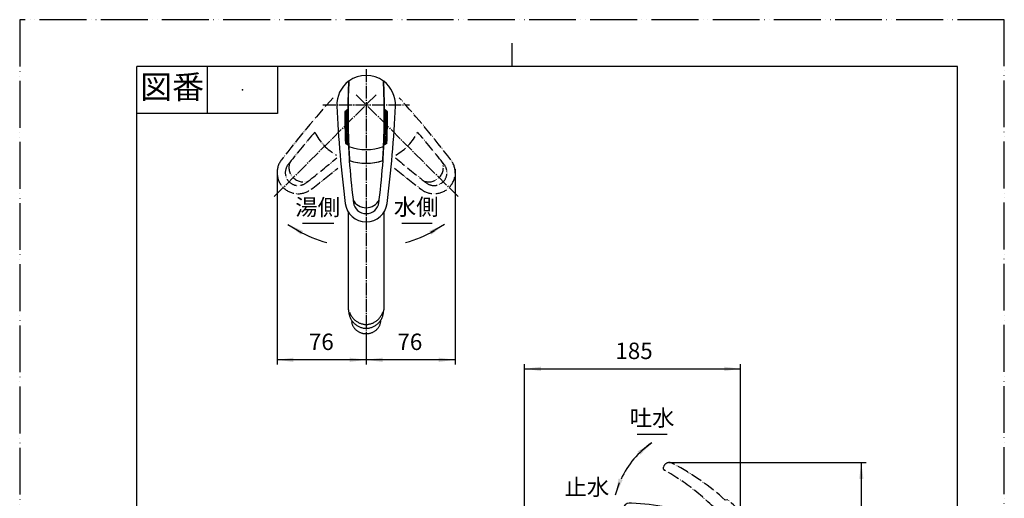
# Model space of a CAD drawing. Units: millimetres. Extents: x 0 to 840, y 0 to 1188.
# Drawn here: x 0 to 840, y 779 to 1188 of the extents above; entities that cross this region are included whole.
import ezdxf

# ---------------------------------------------------------------- set-up
doc = ezdxf.new("R2010")
doc.units = ezdxf.units.MM
doc.linetypes.add('DASH_CENTER', pattern=[14, 11, -1, 1, -1])
doc.linetypes.add('PHANTOM', pattern=[13, 10, -1, 0, -1, 0, -1])
doc.layers.add('1', color=7, linetype='Continuous')
doc.styles.add('CONVERTER_11', font='MS Mincho.ttf', dxfattribs={"width": 0.89})
doc.styles.add('CONVERTER_12', font='txt.shx', dxfattribs={"width": 0.9})
doc.dimstyles.new('ME10_DIM_12', dxfattribs={"dimtxt": 14, "dimasz": 14, "dimexe": 4, "dimexo": 0, "dimgap": 4, "dimtad": 1, "dimdsep": 46, "dimtxsty": 'CONVERTER_12', "dimsah": 1, "dimcen": 0.09, "dimclrd": 2, "dimclre": 2, "dimclrt": 7, "dimadec": 0, "dimazin": 0, "dimtfac": 1, "dimtdec": 4, "dimtix": 1, "dimtmove": 0, "dimatfit": 3, "dimfxl": 1, "dimtolj": 1, "dimtzin": 0, "dimarcsym": 0})
doc.dimstyles.new('ME10_DIM_13', dxfattribs={"dimtxt": 14, "dimasz": 14, "dimexe": 4, "dimexo": 0, "dimgap": 4, "dimtad": 1, "dimdsep": 46, "dimtxsty": 'CONVERTER_12', "dimsah": 1, "dimcen": 0.09, "dimclrd": 2, "dimclre": 2, "dimclrt": 7, "dimadec": 0, "dimazin": 0, "dimtfac": 1, "dimtdec": 4, "dimtix": 1, "dimtmove": 0, "dimatfit": 3, "dimfxl": 1, "dimtolj": 1, "dimtzin": 0, "dimarcsym": 0})
doc.dimstyles.new('ME10_DIM_15', dxfattribs={"dimtxt": 14, "dimasz": 14, "dimexe": 4, "dimexo": 0, "dimgap": 4, "dimtad": 1, "dimdsep": 46, "dimtxsty": 'CONVERTER_11', "dimsah": 1, "dimcen": 0.09, "dimclrd": 2, "dimclre": 2, "dimclrt": 7, "dimadec": 0, "dimazin": 0, "dimtfac": 1, "dimtdec": 4, "dimtix": 1, "dimtmove": 0, "dimatfit": 3, "dimfxl": 1, "dimtolj": 1, "dimtzin": 0, "dimarcsym": 0})
doc.dimstyles.new('ME10_DIM_17', dxfattribs={"dimtxt": 14, "dimasz": 14, "dimexe": 4, "dimexo": 0, "dimgap": 4, "dimtad": 1, "dimdsep": 46, "dimtxsty": 'CONVERTER_12', "dimsah": 1, "dimcen": 0.09, "dimclrd": 2, "dimclre": 2, "dimclrt": 7, "dimadec": 0, "dimazin": 0, "dimtfac": 1, "dimtdec": 4, "dimtix": 1, "dimtmove": 0, "dimatfit": 3, "dimfxl": 1, "dimtolj": 1, "dimtzin": 0, "dimarcsym": 0})
doc.dimstyles.get("Standard").update_dxf_attribs({"dimtxt": 0.18, "dimasz": 0.18, "dimexe": 0.18, "dimexo": 0.0625, "dimgap": 0.09, "dimtad": 0, "dimtih": 1, "dimtoh": 1, "dimdec": 4, "dimzin": 0, "dimdsep": 46, "dimtxsty": 'Standard', "dimcen": 0.09, "dimadec": 0, "dimazin": 0, "dimtfac": 1, "dimtdec": 4, "dimtofl": 0, "dimtmove": 0, "dimatfit": 3, "dimfxl": 1, "dimtolj": 1, "dimtzin": 0, "dimarcsym": 0})
pattern_1 = [(45, (0, 0), (-1.4142136, 1e-16), [])]

# ---------------------------------------------------------------- blocks, each defined once
blk = doc.blocks.new('84-360A-M22', base_point=(1448.98, 637.35))
at = {"layer": '1', "linetype": 'Continuous'}
h = blk.add_hatch(dxfattribs=at)
h.set_pattern_fill('CUSTOM1', color=2, scale=0.5, angle=45, pattern_type=2)
h.set_pattern_definition(pattern_1)
edge = h.paths.add_edge_path()
edge.add_line((278.15, 1082.4), (280.2, 1081.2))
edge.add_arc((871.05, 1106.97), 591.42, 179.60987, 182.49759, ccw=False)
edge.add_line((279.65, 1111), (277.64, 1109.4))
edge.add_arc((871.05, 1106.97), 593.42, 179.76563, 182.37322)
h = blk.add_hatch(dxfattribs=at)
h.set_pattern_fill('CUSTOM0', color=2, scale=0.5, angle=45, pattern_type=2)
h.set_pattern_definition(pattern_1)
edge = h.paths.add_edge_path()
edge.add_line((311.49, 1111), (313.5, 1109.4))
edge.add_arc((-279.91, 1106.97), 593.42, -2.37322, 0.23437, ccw=False)
edge.add_line((313, 1082.4), (310.94, 1081.2))
edge.add_arc((-279.91, 1106.97), 591.42, 357.50241, 360.39013)
at = {"layer": '1', "color": 7, "linetype": 'Continuous'}
for p, q in [((279.65, 1111), (277.64, 1109.4)), ((280.15, 1111.4), (279.65, 1111)), ((310.99, 1111.4), (311.49, 1111)), ((311.49, 1111), (313.5, 1109.4)), ((278.15, 1082.4), (280.2, 1081.2)), ((280.2, 1081.2), (280.71, 1080.9)), ((310.94, 1081.2), (310.43, 1080.9)), ((313, 1082.4), (310.94, 1081.2))]:
    blk.add_line(p, q, dxfattribs=at)
for centre, radius, start, end in [((871.05, 1106.97), 590.92, 177.22394, 179.57071), ((295.57, 1115.4), 25, 53.87016, 126.12984), ((-279.91, 1106.97), 590.92, 0.42929, 2.77606), ((871.05, 1106.97), 593.42, 179.76563, 182.37322), ((871.05, 1106.97), 591.42, 179.60987, 182.49759), ((871.05, 1106.97), 590.92, 179.57071, 182.52885), ((-279.91, 1106.97), 590.92, 357.47115, 0.42929), ((-279.91, 1106.97), 591.42, 357.50241, 0.39013), ((-279.91, 1106.97), 593.42, 357.62678, 0.23437), ((871.05, 1106.97), 590.92, 182.52885, 182.64852), ((295.57, 1122.16), 45, 250.79504, 289.20496), ((871.05, 1106.97), 590.92, 182.64852, 183.81319), ((-279.91, 1106.97), 590.92, 356.18681, 357.35148), ((-279.91, 1106.97), 590.92, 357.35148, 357.47115), ((295.57, 1110.4), 45, 251.70529, 288.29471)]:
    blk.add_arc(centre, radius, start, end, dxfattribs=at)
blk = doc.blocks.new('87-163-M21__29', base_point=(4289.91, 4676.41))
at = {"layer": '1', "color": 7, "linetype": 'Continuous'}
for p, q in [((279.9, 1111.4), (277.39, 1109.4)), ((313.75, 1109.4), (311.24, 1111.4)), ((277.9, 1082.4), (280.46, 1080.9)), ((313.25, 1082.4), (310.68, 1080.9))]:
    blk.add_line(p, q, dxfattribs=at)
for centre, radius, start, end in [((295.57, 1115.4), 25, 126.8699, 182.50009), ((871.05, 1106.97), 591.17, 177.24375, 179.57089), ((295.57, 1115.4), 25, 126.12984, 126.8699), ((295.57, 1115.4), 25, 53.1301, 53.87016), ((295.57, 1115.4), 25, 357.49991, 53.1301), ((-279.91, 1106.97), 591.17, 0.42911, 2.75625), ((1269.64, 1157.93), 1000, 182.50009, 187.28547), ((871.05, 1106.97), 593.67, 179.76572, 182.37222), ((-279.91, 1106.97), 593.67, 357.62778, 0.23428), ((-678.5, 1157.93), 1000, 352.71453, 357.49991), ((871.05, 1106.97), 591.17, 182.52778, 183.80327), ((-279.91, 1106.97), 591.17, 356.19673, 357.47222), ((871.05, 1106.97), 591.17, 183.80327, 187.05486), ((295.57, 1110.4), 45, 251.36132, 288.63868), ((-279.91, 1106.97), 591.17, 352.94514, 356.19673), ((295.57, 1039.9), 12.5, 206.27823, 333.72177), ((871.05, 1106.97), 591.17, 187.05486, 187.28547), ((-279.91, 1106.97), 591.17, 352.71453, 352.94514), ((295.57, 1033.4), 18, 187.28547, 352.71453), ((295.57, 1033.4), 11, 187.28547, 352.71453)]:
    blk.add_arc(centre, radius, start, end, dxfattribs=at)
at = {"layer": '1', "color": 5, "linetype": 'PHANTOM'}
for centre, radius, start, end in [((1014.42, 456.7), 1000, 138.34058, 142.28547), ((-423.28, 456.7), 1000, 37.71453, 41.65942), ((696.54, 702.52), 591.17, 138.80327, 142.05486), ((292.04, 1111.87), 45, 206.36132, 241.10423), ((299.11, 1111.87), 45, 298.89577, 333.63868), ((-105.4, 702.52), 591.17, 37.94514, 41.19673), ((237.59, 1057.42), 18, 142.28547, 307.71453), ((-117.32, 1516.37), 591.17, 307.94514, 310.99545), ((708.46, 1516.37), 591.17, 229.00455, 232.05486), ((353.55, 1057.42), 18, 232.28547, 37.71453), ((237.59, 1057.42), 11, 142.28547, 307.71453), ((696.54, 702.52), 591.17, 142.05486, 142.28547), ((242.18, 1062.02), 12.5, 161.27823, 288.72177), ((-363.13, 1834.25), 1000, 307.71453, 309.37842), ((954.27, 1834.25), 1000, 230.62158, 232.28547), ((348.96, 1062.02), 12.5, 251.27823, 18.72177), ((353.55, 1057.42), 11, 232.28547, 37.71453), ((-105.4, 702.52), 591.17, 37.71453, 37.94514), ((-117.32, 1516.37), 591.17, 307.71453, 307.94514), ((708.46, 1516.37), 591.17, 232.05486, 232.28547)]:
    blk.add_arc(centre, radius, start, end, dxfattribs=at)
at = {"layer": '1'}
blk.add_blockref('84-360A-M22', (1448.98, 637.35), dxfattribs=at)
blk = doc.blocks.new('84-360A-_色_', base_point=(445.07, 605.35))
at = {"layer": '1', "linetype": 'Continuous'}
h = blk.add_hatch(dxfattribs=at)
h.set_pattern_fill('CUSTOM2', color=2, scale=0.5, angle=45, pattern_type=2)
h.set_pattern_definition(pattern_1)
edge = h.paths.add_edge_path()
edge.add_arc((510.33, 555.65), 220, 62.74865, 71.38191)
edge.add_line((580.57, 764.14), (582.07, 763.15))
edge.add_arc((510.33, 555.65), 219.55, 63.27424, 70.92881, ccw=False)
edge.add_line((609.07, 751.75), (611.07, 751.23))
at = {"layer": '1', "color": 5, "linetype": 'PHANTOM'}
for p, q in [((604.25, 778.01), (601.95, 777.81)), ((646.01, 717.95), (645.59, 717.04))]:
    blk.add_line(p, q, dxfattribs=at)
at = {"layer": '1', "color": 7, "linetype": 'Continuous'}
for p, q in [((576.83, 767.14), (574.83, 765.98)), ((576.83, 767.14), (579.34, 764.55)), ((582.07, 763.15), (580.57, 764.14)), ((582.07, 763.15), (580.57, 764.14)), ((611.07, 751.23), (609.07, 751.75)), ((611.07, 751.23), (609.07, 751.75)), ((640.07, 729.35), (637.09, 729.35)), ((640.07, 730.35), (640.07, 729.35))]:
    blk.add_line(p, q, dxfattribs=at)
at = {"layer": '1', "color": 4, "linetype": 'PHANTOM'}
blk.add_line((615.07, 754.39), (615.07, 712.35), dxfattribs=at)
at = {"layer": '1', "color": 5, "linetype": 'PHANTOM'}
for centre, radius, start, end in [((471.6, 627.86), 200.36, 29.69975, 48.54229), ((636.95, 722.17), 10, 335, 29.69975), ((636.95, 722.17), 10, 335, 29.69975), ((636.95, 722.17), 10, 335, 29.69975)]:
    blk.add_arc(centre, radius, start, end, dxfattribs=at)
at = {"layer": '1', "color": 7, "linetype": 'Continuous'}
for centre, radius, start, end in [((520.07, 574.99), 200.36, 54.69975, 73.54229), ((510.33, 555.65), 220, 71.38191, 71.72042), ((510.33, 555.65), 220, 62.74865, 71.38191), ((510.33, 555.65), 219.55, 63.27424, 70.92881), ((510.33, 555.65), 219.55, 63.27424, 70.92881), ((510.33, 555.65), 220, 57.03802, 62.74865), ((624.59, 731.85), 10, 0, 57.03802), ((637.09, 731.85), 2.5, 180, 270), ((630.07, 730.35), 10, 0, 54.69975)]:
    blk.add_arc(centre, radius, start, end, dxfattribs=at)
blk = doc.blocks.new('87-163-_色_', base_point=(2499.63, 3570.72))
at = {"layer": '1', "color": 5, "linetype": 'PHANTOM'}
for p, q in [((549.63, 807.02), (549.15, 805.99)), ((640.07, 730.35), (640.07, 729.35)), ((645.59, 717.04), (641.71, 708.73)), ((641.13, 708.45), (637.78, 709.35))]:
    blk.add_line(p, q, dxfattribs=at)
at = {"layer": '1', "color": 7, "linetype": 'Continuous'}
for p, q in [((515.07, 770.35), (515.07, 769.21)), ((582.07, 763.15), (580.57, 764.14)), ((611.07, 751.23), (609.07, 751.75)), ((590.07, 715.85), (590.07, 738.35)), ((640.07, 729.35), (637.09, 729.35)), ((640.07, 729.35), (640.07, 720.17)), ((612.45, 715.35), (590.57, 715.35)), ((615.07, 715.35), (612.45, 715.35)), ((639.66, 719.68), (617.66, 715.8))]:
    blk.add_line(p, q, dxfattribs=at)
at = {"layer": '1', "color": 4, "linetype": 'PHANTOM'}
blk.add_line((615.07, 754.39), (615.07, 712.35), dxfattribs=at)
at = {"layer": '1', "color": 5, "linetype": 'PHANTOM'}
for centre, radius, start, end in [((554.16, 804.91), 5, 90, 155), ((554.16, 804.91), 5, 65, 90), ((471.6, 627.86), 200.36, 64.42805, 65), ((454.6, 614.45), 220, 47.95175, 61.94186), ((550.96, 805.15), 2, 155, 240.68838), ((452.07, 629.01), 200, 41.49354, 60.68838), ((591.39, 752.24), 14, 20.27843, 41.49354), ((641.26, 708.94), 0.5, 255, 335)]:
    blk.add_arc(centre, radius, start, end, dxfattribs=at)
at = {"layer": '1', "color": 7, "linetype": 'Continuous'}
for centre, radius, start, end in [((520.07, 770.35), 5, 90, 180), ((520.07, 574.99), 200.36, 89.42805, 90), ((510.33, 555.65), 220, 71.38191, 86.94186), ((517.07, 769.21), 2, 180, 265.68838), ((501.88, 567.78), 200, 66.49354, 85.68838), ((510.33, 555.65), 219.55, 63.27424, 70.92881), ((576.07, 738.35), 14, 0, 66.49354), ((510.33, 555.65), 220, 57.03802, 62.74865), ((624.59, 731.85), 10, 0, 57.03802), ((637.09, 731.85), 2.5, 180, 270), ((590.57, 715.85), 0.5, 180, 270), ((612.45, 745.35), 30, 270, 280), ((639.57, 720.17), 0.5, 280, 0)]:
    blk.add_arc(centre, radius, start, end, dxfattribs=at)
at = {"layer": '1'}
blk.add_blockref('84-360A-_色_', (445.07, 605.35), dxfattribs=at)
blk = doc.blocks.new('61-81__31', base_point=(1259.2, 635.53))
at = {"layer": '1', "color": 7, "linetype": 'Continuous'}
for p, q in [((280.56, 940.31), (280.56, 1023.45)), ((310.56, 1023.45), (310.56, 940.31))]:
    blk.add_line(p, q, dxfattribs=at)
for points, knots in [([(280.56, 940.31), (280.58, 939.85), (280.63, 938.94), (280.77, 937.57), (281.05, 936.23), (281.45, 934.92), (281.95, 933.64), (282.55, 932.42), (283.26, 931.26), (284.05, 930.17), (284.94, 929.16), (285.9, 928.23), (286.94, 927.39), (288.05, 926.65), (289.21, 926.01), (290.42, 925.48), (291.67, 925.07), (292.95, 924.77), (294.25, 924.59), (295.56, 924.53), (296.87, 924.59), (298.17, 924.77), (299.45, 925.07), (300.7, 925.48), (301.91, 926.01), (303.08, 926.65), (304.18, 927.39), (305.22, 928.23), (306.18, 929.16), (307.07, 930.17), (307.87, 931.26), (308.57, 932.42), (309.17, 933.64), (309.68, 934.92), (310.08, 936.23), (310.36, 937.57), (310.5, 938.94), (310.54, 939.85), (310.56, 940.31)], [0, 0, 0, 0, 1.375031, 2.746591, 4.115637, 5.487429, 6.850952, 8.213262, 9.566266, 10.91969, 12.261766, 13.603683, 14.934376, 16.265097, 17.585806, 18.906488, 20.219708, 21.532921, 22.842144, 24.151361, 25.460579, 26.769801, 28.083015, 29.396235, 30.716916, 32.037626, 33.368346, 34.69904, 36.040956, 37.383033, 38.736456, 40.08946, 41.45177, 42.815293, 44.187086, 45.556131, 46.927691, 48.302722, 48.302722, 48.302722, 48.302722]), ([(281.47, 938.22), (281.64, 937.8), (281.97, 936.95), (282.55, 935.72), (283.25, 934.56), (284.05, 933.47), (284.94, 932.46), (285.9, 931.52), (286.94, 930.69), (288.05, 929.95), (289.21, 929.31), (290.42, 928.78), (291.67, 928.37), (292.95, 928.07), (294.25, 927.89), (295.56, 927.83), (296.87, 927.89), (298.17, 928.07), (299.45, 928.37), (300.7, 928.78), (301.91, 929.31), (303.08, 929.95), (304.18, 930.69), (305.22, 931.52), (306.18, 932.46), (307.07, 933.47), (307.87, 934.56), (308.58, 935.72), (309.15, 936.95), (309.49, 937.8), (309.66, 938.22)], [0, 0, 0, 0, 1.364035, 2.724508, 4.07656, 5.43139, 6.77395, 8.115277, 9.445786, 10.776719, 12.097491, 13.418104, 14.731304, 16.044539, 17.35377, 18.662979, 19.972189, 21.281419, 22.594654, 23.907854, 25.228467, 26.549239, 27.880172, 29.210681, 30.552008, 31.894568, 33.249398, 34.60145, 35.961923, 37.325958, 37.325958, 37.325958, 37.325958])]:
    blk.add_open_spline(points, degree=3, knots=knots, dxfattribs=at)
blk = doc.blocks.new('開示A4')
at = {"layer": '1', "color": 4, "linetype": 'PHANTOM'}
for p, q in [((0, 297), (0, 0)), ((210, 297), (0, 297)), ((210, 0), (210, 297))]:
    blk.add_line(p, q, dxfattribs=at)
at = {"layer": '1', "color": 2, "linetype": 'Continuous'}
for p, q in [((105, 287), (105, 292)), ((40, 287), (40, 277)), ((55, 287), (55, 277)), ((55, 277), (25, 277))]:
    blk.add_line(p, q, dxfattribs=at)
at = {"layer": '1', "color": 7, "linetype": 'Continuous'}
for p, q in [((105, 287), (25, 287)), ((25, 148.5), (25, 287)), ((200, 287), (105, 287)), ((200, 148.5), (200, 287))]:
    blk.add_line(p, q, dxfattribs=at)
at = {"layer": '1', "color": 4}
blk.add_point((47.5, 282), dxfattribs=at)
at = {"layer": '1', "color": 2, "insert": (32.5, 282), "char_height": 5, "attachment_point": 5, "line_spacing_factor": 0.454545, "style": 'CONVERTER_11'}
blk.add_mtext('図番', dxfattribs=at)
blk = doc.blocks.new('30-225-M1', base_point=(2294.81, 679.43))
at = {"color": 7, "linetype": 'Continuous'}
for p, q in [((427.14, 754.74), (419.62, 736.75)), ((427.14, 754.74), (427.14, 754.74)), ((427.14, 754.74), (450.21, 745.1)), ((442.68, 727.11), (450.21, 745.1)), ((420.16, 735.44), (421.49, 734.88)), ((421.49, 734.88), (440.04, 727.13)), ((440.04, 727.13), (441.38, 726.57))]:
    blk.add_line(p, q, dxfattribs=at)
for centre, start, end in [((420.54, 736.37), 157.3118, 247.3118), ((441.76, 727.49), 247.3118, 337.3118)]:
    blk.add_arc(centre, 1, start, end, dxfattribs=at)
at = {"layer": '1', "color": 7, "linetype": 'Continuous'}
for p, q in [((283.07, 749.92), (283.07, 731.93)), ((308.07, 749.92), (308.07, 731.93))]:
    blk.add_line(p, q, dxfattribs=at)
for points, knots in [([(283.12, 930.48), (283.16, 930.14), (283.24, 929.47), (283.48, 928.49), (283.81, 927.53), (284.23, 926.6), (284.74, 925.7), (285.32, 924.85), (285.99, 924.05), (286.73, 923.31), (287.53, 922.63), (288.4, 922.02), (289.32, 921.48), (290.29, 921.01), (291.3, 920.63), (292.34, 920.33), (293.4, 920.11), (294.48, 919.98), (295.57, 919.94), (296.66, 919.98), (297.74, 920.11), (298.81, 920.33), (299.85, 920.63), (300.85, 921.01), (301.82, 921.48), (302.74, 922.02), (303.61, 922.63), (304.41, 923.31), (305.15, 924.05), (305.82, 924.85), (306.41, 925.7), (306.91, 926.6), (307.33, 927.53), (307.66, 928.49), (307.9, 929.47), (308.01, 930.3), (308.06, 930.95), (308.07, 931.26), (308.07, 931.42)], [0, 0, 0, 0, 1.009532, 2.019016, 3.035997, 4.052892, 5.081167, 6.109333, 7.15129, 8.193132, 9.249454, 10.30567, 11.375315, 12.444872, 13.525254, 14.605575, 15.692904, 16.780201, 17.869922, 18.959643, 20.04694, 21.13427, 22.21459, 23.294973, 24.36453, 25.434175, 26.49039, 27.546712, 28.588555, 29.630511, 30.658678, 31.686952, 32.703848, 33.720828, 34.730313, 35.739845, 36.213287, 36.685669, 36.685669, 36.685669, 36.685669]), ([(283.07, 749.92), (283.07, 749.99), (283.08, 750.14), (283.11, 750.28), (283.12, 750.35)], [0, 0, 0, 0, 0.2140979, 0.4312602, 0.4312602, 0.4312602, 0.4312602]), ([(283.12, 750.35), (283.17, 750.5), (283.25, 750.79), (283.52, 751.22), (283.85, 751.61), (284.28, 752.01), (284.79, 752.37), (285.39, 752.73), (286.04, 753.05), (286.79, 753.36), (287.58, 753.64), (288.45, 753.89), (289.36, 754.11), (290.33, 754.3), (291.32, 754.46), (292.36, 754.59), (293.41, 754.68), (294.49, 754.73), (295.57, 754.75), (296.65, 754.73), (297.73, 754.68), (298.78, 754.59), (299.82, 754.46), (300.82, 754.3), (301.78, 754.11), (302.69, 753.89), (303.56, 753.64), (304.35, 753.36), (305.1, 753.05), (305.76, 752.73), (306.35, 752.37), (306.86, 752.01), (307.29, 751.61), (307.63, 751.22), (307.88, 750.79), (308.01, 750.43), (308.06, 750.14), (308.07, 749.99), (308.07, 749.92)], [0, 0, 0, 0, 0.464903, 0.927363, 1.476021, 2.022525, 2.679342, 3.335199, 4.105517, 4.875336, 5.750838, 6.626082, 7.590204, 8.554185, 9.584991, 10.615722, 11.687833, 12.759911, 13.845993, 14.932075, 16.004153, 17.076264, 18.106995, 19.137801, 20.101782, 21.065904, 21.941148, 22.816649, 23.586469, 24.356787, 25.012644, 25.669461, 26.215965, 26.764623, 27.227082, 27.691986, 27.909148, 28.123246, 28.123246, 28.123246, 28.123246]), ([(283.07, 731.93), (283.07, 732), (283.08, 732.14), (283.11, 732.29), (283.12, 732.36)], [0, 0, 0, 0, 0.2140979, 0.4312602, 0.4312602, 0.4312602, 0.4312602]), ([(283.07, 731.93), (283.2, 731.47), (283.47, 730.55), (284.23, 729.96), (284.61, 729.67)], [0, 0, 0, 0, 1.394113, 2.794267, 2.794267, 2.794267, 2.794267]), ([(283.12, 732.36), (283.17, 732.51), (283.25, 732.8), (283.52, 733.23), (283.85, 733.62), (284.28, 734.02), (284.79, 734.38), (285.39, 734.74), (286.04, 735.06), (286.79, 735.37), (287.58, 735.64), (288.45, 735.9), (289.36, 736.12), (290.33, 736.31), (291.32, 736.47), (292.36, 736.6), (293.41, 736.68), (294.49, 736.74), (295.57, 736.76), (296.65, 736.74), (297.73, 736.68), (298.78, 736.6), (299.82, 736.47), (300.82, 736.31), (301.78, 736.12), (302.69, 735.9), (303.56, 735.64), (304.35, 735.37), (305.1, 735.06), (305.76, 734.74), (306.35, 734.38), (306.86, 734.02), (307.29, 733.62), (307.63, 733.23), (307.88, 732.8), (308.01, 732.44), (308.06, 732.14), (308.07, 732), (308.07, 731.93)], [0, 0, 0, 0, 0.464903, 0.927363, 1.476021, 2.022525, 2.679342, 3.335199, 4.105517, 4.875336, 5.750838, 6.626082, 7.590204, 8.554185, 9.584991, 10.615722, 11.687833, 12.759911, 13.845993, 14.932075, 16.004153, 17.076264, 18.106995, 19.137801, 20.101782, 21.065904, 21.941148, 22.816649, 23.586469, 24.356787, 25.012644, 25.669461, 26.215965, 26.764623, 27.227082, 27.691986, 27.909148, 28.123246, 28.123246, 28.123246, 28.123246]), ([(306.54, 729.67), (306.45, 729.57), (306.28, 729.37), (305.92, 729.07), (305.49, 728.75), (304.94, 728.43), (304.34, 728.13), (303.65, 727.84), (302.92, 727.59), (302.12, 727.35), (301.29, 727.15), (300.4, 726.97), (299.48, 726.83), (298.53, 726.71), (297.56, 726.63), (296.57, 726.58), (295.57, 726.57), (294.58, 726.58), (293.59, 726.63), (292.62, 726.71), (291.66, 726.83), (290.75, 726.97), (289.85, 727.15), (289.02, 727.35), (288.22, 727.59), (287.49, 727.84), (286.81, 728.13), (286.2, 728.42), (285.65, 728.75), (285.19, 729.09), (284.79, 729.45), (284.48, 729.81), (284.24, 730.2), (284.11, 730.6), (284.05, 731.01), (284.11, 731.41), (284.24, 731.81), (284.48, 732.2), (284.79, 732.57), (285.19, 732.93), (285.65, 733.26), (286.2, 733.59), (286.81, 733.89), (287.49, 734.17), (288.22, 734.43), (289.02, 734.66), (289.85, 734.86), (290.75, 735.04), (291.66, 735.18), (292.62, 735.3), (293.59, 735.38), (294.58, 735.43), (295.57, 735.45), (296.57, 735.43), (297.56, 735.38), (298.53, 735.3), (299.48, 735.18), (300.4, 735.04), (301.29, 734.86), (302.12, 734.66), (302.92, 734.43), (303.65, 734.17), (304.34, 733.89), (304.94, 733.59), (305.49, 733.26), (305.95, 732.93), (306.35, 732.57), (306.66, 732.2), (306.9, 731.81), (306.98, 731.54), (307.02, 731.4)], [0, 0, 0, 0, 0.395167, 0.790299, 1.394571, 1.997959, 2.706652, 3.414886, 4.220347, 5.025571, 5.912564, 6.799426, 7.747768, 8.69604, 9.682382, 10.668694, 11.66789, 12.667085, 13.653397, 14.639739, 15.588012, 16.536353, 17.423215, 18.310208, 19.115432, 19.920894, 20.629127, 21.33782, 21.941208, 22.54548, 23.048264, 23.553029, 23.978492, 24.406203, 24.802267, 25.198331, 25.626042, 26.051505, 26.55627, 27.059054, 27.663326, 28.266714, 28.975406, 29.68364, 30.489102, 31.294326, 32.181318, 33.068181, 34.016522, 34.964795, 35.951137, 36.937449, 37.936644, 38.93584, 39.922152, 40.908494, 41.856766, 42.805108, 43.69197, 44.578963, 45.384187, 46.189648, 46.897882, 47.606575, 48.209963, 48.814235, 49.317018, 49.821784, 50.247247, 50.674958, 50.674958, 50.674958, 50.674958]), ([(305.58, 731.35), (305.54, 731.47), (305.47, 731.71), (305.26, 732.05), (304.99, 732.37), (304.65, 732.69), (304.24, 732.98), (303.76, 733.26), (303.23, 733.52), (302.63, 733.77), (301.99, 733.99), (301.3, 734.2), (300.57, 734.38), (299.79, 734.53), (298.99, 734.66), (298.15, 734.76), (297.31, 734.83), (296.44, 734.87), (295.57, 734.89), (294.7, 734.87), (293.84, 734.83), (292.99, 734.76), (292.15, 734.66), (291.35, 734.53), (290.58, 734.38), (289.85, 734.2), (289.15, 733.99), (288.51, 733.77), (287.91, 733.52), (287.38, 733.26), (286.9, 732.98), (286.5, 732.69), (286.15, 732.37), (285.88, 732.05), (285.67, 731.71), (285.55, 731.36), (285.51, 731.01), (285.55, 730.65), (285.67, 730.3), (285.88, 729.96), (286.15, 729.64), (286.5, 729.33), (286.9, 729.04), (287.38, 728.75), (287.91, 728.49), (288.51, 728.24), (289.15, 728.02), (289.85, 727.81), (290.58, 727.64), (291.35, 727.48), (292.15, 727.36), (292.99, 727.26), (293.84, 727.18), (294.7, 727.14), (295.57, 727.13), (296.44, 727.14), (297.31, 727.18), (298.15, 727.26), (298.99, 727.36), (299.79, 727.48), (300.57, 727.64), (301.3, 727.81), (301.99, 728.02), (302.63, 728.24), (303.23, 728.49), (303.76, 728.75), (304.24, 729.04), (304.65, 729.33), (304.99, 729.64), (305.26, 729.96), (305.47, 730.3), (305.59, 730.65), (305.64, 731.01), (305.6, 731.24), (305.58, 731.35)], [0, 0, 0, 0, 0.373782, 0.7456, 1.186721, 1.62611, 2.154191, 2.6815, 3.300836, 3.91977, 4.623674, 5.32737, 6.102524, 6.877565, 7.706333, 8.53504, 9.397017, 10.258968, 11.132178, 12.005388, 12.867339, 13.729316, 14.558024, 15.386792, 16.161833, 16.936987, 17.640683, 18.344586, 18.963521, 19.582857, 20.110165, 20.638247, 21.077636, 21.518757, 21.890574, 22.264357, 22.610482, 22.956607, 23.33039, 23.702207, 24.143328, 24.582717, 25.110799, 25.638107, 26.257443, 26.876378, 27.580281, 28.283977, 29.059131, 29.834172, 30.66294, 31.491648, 32.353625, 33.215576, 34.088786, 34.961996, 35.823946, 36.685924, 37.514631, 38.343399, 39.11844, 39.893594, 40.59729, 41.301194, 41.920128, 42.539464, 43.066773, 43.594854, 44.034243, 44.475364, 44.847182, 45.220964, 45.567089, 45.913215, 45.913215, 45.913215, 45.913215]), ([(308.07, 731.93), (307.94, 731.47), (307.67, 730.55), (306.91, 729.96), (306.54, 729.67)], [0, 0, 0, 0, 1.394113, 2.794267, 2.794267, 2.794267, 2.794267]), ([(307.02, 731.4), (307.04, 731.33), (307.06, 731.21), (307.07, 731.01), (307.06, 730.81), (307.01, 730.54), (306.9, 730.2), (306.73, 729.93), (306.6, 729.76), (306.56, 729.7), (306.54, 729.67)], [0, 0, 0, 0, 0.199789, 0.396759, 0.593729, 0.793519, 1.22123, 1.646692, 1.755711, 1.864317, 1.864317, 1.864317, 1.864317])]:
    blk.add_open_spline(points, degree=3, knots=knots, dxfattribs=at)
blk = doc.blocks.new('*D54')
at = {"layer": '1', "color": 2, "linetype": 'Continuous'}
for p, q in [((371.55, 1046.25), (371.55, 893.62)), ((295.57, 916.95), (295.57, 893.62)), ((371.55, 897.62), (295.57, 897.62))]:
    blk.add_line(p, q, dxfattribs=at)
at = {"layer": '1', "color": 2}
for points in [[(309.57, 899.46), (309.57, 895.78), (295.57, 897.62)], [(357.55, 895.78), (357.55, 899.46), (371.55, 897.62)]]:
    blk.add_solid(points, dxfattribs=at)
at = {"layer": '1', "color": 7, "insert": (322.27, 901.62), "char_height": 14, "attachment_point": 7, "rotation": 0.00014, "line_spacing_factor": 0.60024, "style": 'CONVERTER_12'}
blk.add_mtext('76', dxfattribs=at)
blk = doc.blocks.new('*D55')
at = {"layer": '1', "color": 2, "linetype": 'Continuous'}
for p, q in [((219.59, 1048.03), (219.59, 893.62)), ((295.57, 916.95), (295.57, 893.62)), ((295.57, 897.62), (219.59, 897.62))]:
    blk.add_line(p, q, dxfattribs=at)
at = {"layer": '1', "color": 2}
for points in [[(233.59, 899.46), (233.59, 895.78), (219.59, 897.62)], [(281.57, 895.78), (281.57, 899.46), (295.57, 897.62)]]:
    blk.add_solid(points, dxfattribs=at)
at = {"layer": '1', "color": 7, "insert": (246.74, 901.62), "char_height": 14, "attachment_point": 7, "rotation": 0.00014, "line_spacing_factor": 0.60024, "style": 'CONVERTER_12'}
blk.add_mtext('76', dxfattribs=at)
blk = doc.blocks.new('*D57')
at = {"layer": '1', "color": 2, "linetype": 'Continuous'}
for p, q in [((554.16, 809.91), (722.01, 809.91)), ((718.01, 809.91), (718.01, 622.35)), ((637.57, 622.35), (722.01, 622.35))]:
    blk.add_line(p, q, dxfattribs=at)
at = {"layer": '1', "color": 2}
for points in [[(719.86, 795.91), (716.17, 795.91), (718.01, 809.91)], [(716.17, 636.35), (719.86, 636.35), (718.01, 622.35)]]:
    blk.add_solid(points, dxfattribs=at)
at = {"layer": '1', "color": 7, "insert": (714.01, 698.52), "char_height": 14, "attachment_point": 7, "rotation": 90, "line_spacing_factor": 0.454545, "style": 'CONVERTER_11'}
blk.add_mtext('\\C7;最大\\C7;188', dxfattribs=at)
blk = doc.blocks.new('*D59')
at = {"layer": '1', "color": 2, "linetype": 'Continuous'}
for p, q in [((430.77, 731.01), (430.77, 893.91)), ((615.07, 763.6), (615.07, 893.91)), ((430.77, 889.91), (615.07, 889.91))]:
    blk.add_line(p, q, dxfattribs=at)
at = {"layer": '1', "color": 2}
for points in [[(444.77, 891.75), (444.77, 888.07), (430.77, 889.91)], [(601.07, 888.07), (601.07, 891.75), (615.07, 889.91)]]:
    blk.add_solid(points, dxfattribs=at)
at = {"layer": '1', "color": 7, "insert": (508.22, 893.91), "char_height": 14, "attachment_point": 7, "rotation": 0.00014, "line_spacing_factor": 0.60024, "style": 'CONVERTER_12'}
blk.add_mtext('185', dxfattribs=at)

msp = doc.modelspace()

# ---------------------------------------------------------------- linework, layer by layer
at = {"color": 2, "linetype": 'Continuous'}
msp.add_arc((582.054, 763.954), 76, 124.361342, 155.311796, dxfattribs=at)
at = {"color": 2}
for points in [[(529.406, 816.48), (527.095, 819.352), (539.158, 826.692)], [(510.942, 796.243), (514.444, 795.091), (508.318, 782.368)]]:
    msp.add_solid(points, dxfattribs=at)
at = {"layer": '1', "color": 2, "linetype": 'DASH_CENTER'}
for p, q in [((295.571, 1145.626), (295.571, 916.95)), ((304.056, 1123.887), (216.375, 1036.206)), ((287.086, 1123.887), (374.767, 1036.206)), ((258.571, 1115.402), (332.571, 1115.402))]:
    msp.add_line(p, q, dxfattribs=at)
at = {"layer": '1', "color": 2, "linetype": 'Continuous'}
for p, q in [((219.588, 1060.031), (219.588, 1048.031)), ((371.554, 1060.255), (371.554, 1046.255)), ((241.186, 1014.342), (268.104, 1014.342)), ((325.925, 1014.342), (351.843, 1014.342)), ((526.878, 834.266), (552.296, 834.266))]:
    msp.add_line(p, q, dxfattribs=at)
for start, end in [(240.900157, 253.702871), (286.297129, 299.099843)]:
    msp.add_arc((295.571, 1112.886), 120, start, end, dxfattribs=at)
at = {"layer": '1', "color": 2}
for points in [[(241.845, 1007.612), (239.97, 1004.438), (228.852, 1013.143)], [(351.171, 1004.438), (349.297, 1007.612), (362.289, 1013.143)]]:
    msp.add_solid(points, dxfattribs=at)

# ---------------------------------------------------------------- block references
for name, p in [('61-81__31', (1259.204, 635.531)), ('30-225-M1', (2294.811, 679.425))]:
    msp.add_blockref(name, p)
at = {"layer": '1', "xscale": 4, "yscale": 4, "zscale": 4}
msp.add_blockref('開示A4', (0, 0), dxfattribs=at)
at = {"layer": '1'}
for name, p in [('87-163-M21__29', (4289.914, 4676.41)), ('87-163-_色_', (2499.634, 3570.723))]:
    msp.add_blockref(name, p, dxfattribs=at)

# ---------------------------------------------------------------- texts
at = {"color": 7, "char_height": 14, "attachment_point": 5, "style": 'CONVERTER_11'}
for s, insert in [('湯側', (254.218, 1026.1)), ('水側', (338.269, 1026.342)), ('吐水', (539.475, 846.266)), ('止水', (483.836, 787.179))]:
    msp.add_mtext(s, dxfattribs=dict(at, insert=insert))

# ---------------------------------------------------------------- dimensions: what is measured, and where the dimension line sits
at = {"layer": '1'}
for base, p1, p2, text, dimstyle, picture, middle in [((295.571, 897.621), (219.588, 1048.031), (295.571, 916.95), '76', 'ME10_DIM_13', '*D55', (257.237, 908.621)), ((371.554, 897.621), (295.571, 916.95), (371.554, 1046.255), '76', 'ME10_DIM_12', '*D54', (332.773, 908.621)), ((430.766, 889.912), (615.071, 763.6), (430.766, 731.007), '185', 'ME10_DIM_17', '*D59', (522.918, 900.912))]:
    dim = msp.add_linear_dim(base=base, p1=p1, p2=p2, text=text, dimstyle=dimstyle, dxfattribs=at)
    dim.commit()
    dim.dimension.update_dxf_attribs({"geometry": picture, "text_midpoint": middle, "text_rotation": 0.000139})
dim = msp.add_linear_dim(base=(718.012, 809.912), p1=(637.571, 622.347), p2=(554.16, 809.912), angle=90, text='最大188', dimstyle='ME10_DIM_15', override={"dimpost": '最大<>'}, dxfattribs=at)
dim.commit()
dim.dimension.update_dxf_attribs({"geometry": '*D57', "text_midpoint": (707.012, 719.647), "text_rotation": 90})

# ---------------------------------------------------------------- leaders
at = {"color": 2, "linetype": 'Continuous', "has_arrowhead": 0}
for points in [[(539.158, 826.692), (529.956, 819.288)], [(508.318, 782.368), (511.786, 792.911)]]:
    msp.add_leader(points, dimstyle='Standard', dxfattribs=at)
at = {"layer": '1', "color": 2, "linetype": 'Continuous', "has_arrowhead": 0}
for points in [[(228.852, 1013.143), (240.452, 1006.294)], [(362.289, 1013.143), (350.69, 1006.294)]]:
    msp.add_leader(points, dimstyle='Standard', dxfattribs=at)

doc.saveas('drawing.dxf')
